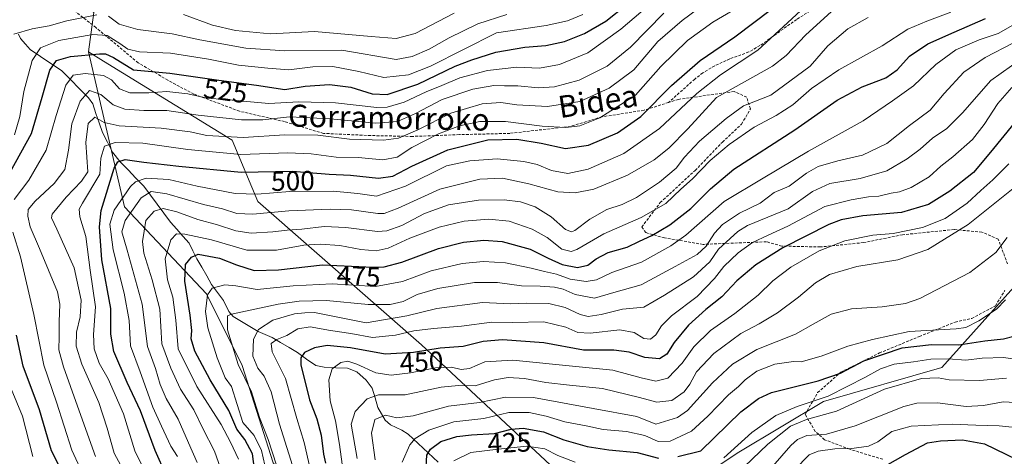
# Model space of a CAD drawing. Units: metres. Extents: x 623453 to 626883, y 4787390 to 4789766.
# Drawn here: x 625720 to 626077, y 4788549 to 4788707 of the extents above; entities that cross this region are included whole.
import ezdxf
from ezdxf.enums import TextEntityAlignment as Align

# ---------------------------------------------------------------- set-up
doc = ezdxf.new("R2010")
doc.units = ezdxf.units.M
doc.header["$MEASUREMENT"] = 0
doc.linetypes.add('TRAZOSX2', pattern=[1.5, 1, -0.5])
for name, color, linetype, lineweight in [('Arbolado forestal CxS', 92, 'Continuous', 0), ('Corriente natural lineal', 142, 'Continuous', 13), ('Curva de nivel maestra', 36, 'Continuous', 30), ('Curva de nivel normal', 36, 'Continuous', 0), ('Rótulo de curva de nivel directora', 19, 'Continuous', 0), ('Senda', 19, 'TRAZOSX2', 0), ('Texto cartográfico', 19, 'Continuous', 0)]:
    doc.layers.add(name, color=color, linetype=linetype, lineweight=lineweight)
doc.styles.add('Arial', font='txt', dxfattribs={"height": 0.2})

# ---------------------------------------------------------------- blocks, each defined once
blk = doc.blocks.new('*U184')
at = {"layer": 'Curva de nivel normal', "color": 36, "linetype": 'Continuous', "lineweight": 0}
blk.add_polyline3d([(625820.25, 4788541.2, 460), (625814.12, 4788560.4, 460), (625811.14, 4788572.16, 460), (625808.58, 4788577.9, 460), (625806.35, 4788580.82, 460), (625804.55, 4788585.12, 460), (625804.79, 4788591.36, 460), (625806.5, 4788594.78, 460), (625811.7, 4788598.24, 460), (625819.58, 4788600.53, 460), (625823.35, 4788600.85, 460), (625826.91, 4788601, 460), (625831.71, 4788600.05, 460), (625845.66, 4788597.26, 460), (625860.4, 4788599.8, 460), (625871.32, 4788602.47, 460), (625887.85, 4788604.63, 460), (625898.05, 4788604.16, 460), (625903.92, 4788604.4, 460), (625912.01, 4788604.29, 460), (625917.9, 4788602.83, 460), (625923.36, 4788600.29, 460), (625926.32, 4788599.59, 460), (625930.98, 4788600.31, 460), (625938.78, 4788602.19, 460), (625946.55, 4788602.94, 460), (625954.03, 4788607.26, 460), (625964.49, 4788614, 460), (625970.48, 4788619.37, 460), (625973.67, 4788624, 460), (625980.69, 4788630.41, 460), (625984.13, 4788632.59, 460), (625998.88, 4788638.64, 460), (626007.78, 4788644.92, 460), (626014, 4788647.86, 460), (626025.09, 4788649.61, 460), (626034.7, 4788652.41, 460), (626042.2, 4788656.76, 460), (626046.91, 4788660.34, 460), (626051.35, 4788664.3, 460), (626056.57, 4788667.88, 460), (626062.2, 4788673.52, 460), (626072.58, 4788685.3, 460), (626083.84, 4788693.22, 460)], dxfattribs=at)
blk = doc.blocks.new('*U188')
at = {"layer": 'Curva de nivel normal', "color": 36, "linetype": 'Continuous', "lineweight": 0}
blk.add_polyline3d([(626077.82, 4788605.61, 430), (626074.61, 4788602.26, 430), (626068.22, 4788597.96, 430), (626063.44, 4788595.61, 430), (626060, 4788595.02, 430), (626042.81, 4788594.12, 430), (626029.6, 4788591.18, 430), (626020.64, 4788588.75, 430), (626010.92, 4788585.12, 430), (626003.6, 4788583.1, 430), (626000.88, 4788583.26, 430), (625994.07, 4788582.28, 430), (625987.6, 4788579.73, 430), (625983.34, 4788576.55, 430), (625980.86, 4788574.08, 430), (625977.3, 4788571.06, 430), (625969.69, 4788563.38, 430), (625963.84, 4788557.88, 430), (625956.09, 4788554.3, 430), (625951.72, 4788554.18, 430), (625946.81, 4788556.32, 430), (625940.23, 4788557.75, 430), (625931.79, 4788558.56, 430), (625925.61, 4788559.87, 430), (625917.82, 4788561.27, 430), (625911.02, 4788563.33, 430), (625904.89, 4788564.68, 430), (625897.46, 4788564.66, 430), (625888.34, 4788562.53, 430), (625877.44, 4788561.29, 430), (625868.46, 4788558.31, 430), (625863.51, 4788555.19, 430), (625861.46, 4788552.88, 430), (625858.71, 4788546.62, 430)], dxfattribs=at)
blk = doc.blocks.new('*U190')
at = {"layer": 'Curva de nivel normal', "color": 36, "linetype": 'Continuous', "lineweight": 0}
blk.add_polyline3d([(625953.77, 4788709.76, 515), (625941.7, 4788697.39, 515), (625933.17, 4788690.47, 515), (625923.07, 4788685.43, 515), (625914.03, 4788683, 515), (625908.11, 4788682.63, 515), (625900.78, 4788683.36, 515), (625895.88, 4788683.36, 515), (625892.04, 4788683.46, 515), (625884.39, 4788682.06, 515), (625873.26, 4788678.31, 515), (625863.55, 4788673.29, 515), (625857, 4788670.41, 515), (625849.2, 4788669.74, 515), (625832.71, 4788671.31, 515), (625817.77, 4788672.04, 515), (625808.08, 4788671, 515), (625800.42, 4788671.01, 515), (625784.7, 4788672.68, 515), (625773.25, 4788674.36, 515), (625764.95, 4788674.4, 515), (625757.99, 4788674.87, 515), (625753.83, 4788676.42, 515), (625749.3, 4788680.22, 515), (625745.2, 4788681.63, 515), (625741.8, 4788677.74, 515), (625738.79, 4788669.55, 515), (625737.59, 4788659.91, 515), (625736.17, 4788652.95, 515), (625732.38, 4788647.81, 515), (625725.4, 4788641.48, 515), (625722.91, 4788638.44, 515), (625722.77, 4788635.98, 515), (625723.66, 4788632.1, 515), (625727.03, 4788624.25, 515), (625733.61, 4788608.56, 515), (625734.39, 4788604.03, 515), (625734.17, 4788597.58, 515), (625734.13, 4788592.3, 515), (625734.09, 4788587.43, 515), (625735.68, 4788581.31, 515), (625740.84, 4788566.99, 515), (625747.41, 4788548.66, 515)], dxfattribs=at)
blk = doc.blocks.new('*U193')
at = {"layer": 'Curva de nivel normal', "color": 36, "linetype": 'Continuous', "lineweight": 0}
blk.add_polyline3d([(625836.9, 4788545.94, 445), (625836.02, 4788553.06, 445), (625834.47, 4788561.63, 445), (625832.57, 4788568.96, 445), (625832.15, 4788576.58, 445), (625833.25, 4788580.48, 445), (625836.51, 4788582.87, 445), (625838.94, 4788583.32, 445), (625842.27, 4788582.22, 445), (625849.13, 4788579.14, 445), (625854.77, 4788578.23, 445), (625861.78, 4788579.05, 445), (625870.81, 4788580.9, 445), (625876.62, 4788581.15, 445), (625880.21, 4788580.3, 445), (625883.21, 4788580.64, 445), (625888.8, 4788583.02, 445), (625898.89, 4788583.65, 445), (625921.79, 4788581.44, 445), (625935.28, 4788580.11, 445), (625945.55, 4788577.24, 445), (625950.88, 4788576.08, 445), (625955.21, 4788577.15, 445), (625960.43, 4788582.61, 445), (625964.64, 4788588.53, 445), (625970.75, 4788594.48, 445), (625979.57, 4788600.68, 445), (625988.04, 4788607.28, 445), (625993.36, 4788612.45, 445), (625999.92, 4788617.49, 445), (626010.2, 4788623.36, 445), (626019.54, 4788627.04, 445), (626029.66, 4788629.1, 445), (626037.03, 4788629.73, 445), (626047.76, 4788631.92, 445), (626055.94, 4788635.15, 445), (626063.97, 4788640.68, 445), (626068.87, 4788645.27, 445), (626073.2, 4788649.13, 445), (626079.07, 4788654.94, 445)], dxfattribs=at)
blk = doc.blocks.new('*U201')
at = {"layer": 'Curva de nivel normal', "color": 36, "linetype": 'Continuous', "lineweight": 0}
blk.add_polyline3d([(626001.21, 4788543.91, 405), (626006.57, 4788549.28, 405), (626009.86, 4788550.68, 405), (626015.91, 4788551.53, 405), (626022.02, 4788551.64, 405), (626028.06, 4788552.5, 405), (626031.55, 4788554.06, 405), (626036.54, 4788557.76, 405), (626043.54, 4788559.68, 405), (626058.44, 4788560.48, 405), (626067.08, 4788560.09, 405), (626075.5, 4788559.79, 405), (626081.55, 4788559.17, 405)], dxfattribs=at)
blk = doc.blocks.new('*U203')
at = {"layer": 'Curva de nivel normal', "color": 36, "linetype": 'Continuous', "lineweight": 0}
blk.add_polyline3d([(625784.3, 4788546.56, 490), (625781.13, 4788553.61, 490), (625777.32, 4788562.21, 490), (625773, 4788569.82, 490), (625770.84, 4788574.82, 490), (625769.11, 4788580.61, 490), (625766.27, 4788588.64, 490), (625764.3, 4788604.06, 490), (625758.83, 4788623.63, 490), (625756.94, 4788630.27, 490), (625758.18, 4788634.43, 490), (625763.89, 4788642.66, 490), (625767.6, 4788644.96, 490), (625773.32, 4788644.04, 490), (625786.63, 4788640.28, 490), (625793.52, 4788638.61, 490), (625798.66, 4788636.92, 490), (625804.49, 4788636.68, 490), (625817.53, 4788637.9, 490), (625832.57, 4788638.58, 490), (625840.39, 4788638.28, 490), (625849.89, 4788637, 490), (625852.19, 4788637.01, 490), (625857.29, 4788638.86, 490), (625872.46, 4788645.81, 490), (625886.89, 4788649.46, 490), (625895.17, 4788649.74, 490), (625904.71, 4788647.74, 490), (625915.23, 4788644.79, 490), (625921.59, 4788644.49, 490), (625928.34, 4788645.83, 490), (625940.55, 4788650.94, 490), (625950.21, 4788656.48, 490), (625955.55, 4788660.7, 490), (625962.43, 4788667.69, 490), (625972.88, 4788679.07, 490), (625993.19, 4788690.48, 490), (625998.14, 4788694.3, 490), (626005.31, 4788701.79, 490), (626015.86, 4788711.42, 490)], dxfattribs=at)
blk = doc.blocks.new('*U205')
at = {"layer": 'Curva de nivel normal', "color": 36, "linetype": 'Continuous', "lineweight": 0}
blk.add_polyline3d([(626078.44, 4788628.24, 435), (626074.3, 4788622.85, 435), (626064.95, 4788615.53, 435), (626046.7, 4788606.05, 435), (626041.53, 4788604.32, 435), (626033.11, 4788603.04, 435), (626021.93, 4788602.34, 435), (626014.59, 4788600.36, 435), (626007.97, 4788596.76, 435), (626001.62, 4788593.17, 435), (625987.57, 4788587.52, 435), (625978.76, 4788582.28, 435), (625971.44, 4788575.43, 435), (625962.36, 4788565.37, 435), (625958.73, 4788562.9, 435), (625950.89, 4788560.5, 435), (625943.92, 4788563.25, 435), (625928.08, 4788566.19, 435), (625906.44, 4788570.08, 435), (625896.3, 4788570.23, 435), (625886.79, 4788568.32, 435), (625875.51, 4788567.03, 435), (625862.77, 4788563.44, 435), (625856.8, 4788562.76, 435), (625852.69, 4788563.72, 435), (625848.86, 4788562.14, 435), (625847.54, 4788557.16, 435), (625848.88, 4788547.53, 435)], dxfattribs=at)
blk = doc.blocks.new('*U214')
at = {"layer": 'Curva de nivel normal', "color": 36, "linetype": 'Continuous', "lineweight": 0}
for points in [[(625877.54, 4788547.1, 420), (625883.64, 4788550.1, 420), (625893.6, 4788551.33, 420), (625903.98, 4788552.5, 420), (625910.55, 4788551.54, 420), (625915.23, 4788549.07, 420), (625921.57, 4788546.6, 420)], [(625975.58, 4788548.19, 420), (625985.77, 4788557.42, 420), (625994.47, 4788563.56, 420), (626002.21, 4788566.85, 420), (626013.48, 4788570.56, 420), (626020.63, 4788574.3, 420), (626026.81, 4788577.44, 420), (626032.51, 4788580.56, 420), (626037.43, 4788582.22, 420), (626044.46, 4788583.11, 420), (626050.69, 4788584.03, 420), (626056.98, 4788584.11, 420), (626063.49, 4788583.74, 420), (626069.39, 4788584.45, 420), (626077.21, 4788584.62, 420), (626085.87, 4788583.32, 420)]]:
    blk.add_polyline3d(points, dxfattribs=at)
blk = doc.blocks.new('*U221')
at = {"layer": 'Curva de nivel normal', "color": 36, "linetype": 'Continuous', "lineweight": 0}
blk.add_polyline3d([(625809.46, 4788542.85, 470), (625807.69, 4788550.82, 470), (625805.01, 4788556.29, 470), (625800.89, 4788561.04, 470), (625796.78, 4788574.1, 470), (625794.49, 4788577.28, 470), (625791.53, 4788584.51, 470), (625788.13, 4788595.39, 470), (625787.3, 4788601.35, 470), (625788.08, 4788607.39, 470), (625789.76, 4788609.83, 470), (625794.33, 4788611.08, 470), (625798.31, 4788610.72, 470), (625806.07, 4788609.32, 470), (625819.12, 4788610.72, 470), (625833.31, 4788611.44, 470), (625849.05, 4788610.44, 470), (625858.87, 4788612.31, 470), (625869.24, 4788616.1, 470), (625880.53, 4788618.78, 470), (625888.29, 4788619.55, 470), (625896.3, 4788618.98, 470), (625905.56, 4788617.16, 470), (625910.37, 4788615.85, 470), (625914.82, 4788614.94, 470), (625919.75, 4788613.14, 470), (625925.61, 4788612.2, 470), (625929.32, 4788612.88, 470), (625934.91, 4788615.5, 470), (625945.7, 4788619.33, 470), (625956.35, 4788625.2, 470), (625961.75, 4788629.06, 470), (625975.65, 4788641.28, 470), (625989.85, 4788649.83, 470), (626006.35, 4788659.64, 470), (626026.2, 4788670.6, 470), (626036.77, 4788677.85, 470), (626044.47, 4788683.35, 470), (626052.52, 4788691.1, 470), (626059.86, 4788696.38, 470), (626068.28, 4788700.04, 470), (626075.18, 4788702.35, 470), (626083.12, 4788706.82, 470)], dxfattribs=at)
blk = doc.blocks.new('*U225')
at = {"layer": 'Curva de nivel normal', "color": 36, "linetype": 'Continuous', "lineweight": 0}
for points in [[(625743.23, 4788541.3, 520), (625738.74, 4788550.94, 520), (625733.13, 4788568.46, 520), (625728.54, 4788581.92, 520), (625724.98, 4788600.24, 520), (625720.16, 4788621.25, 520), (625717.34, 4788630.15, 520)], [(625717.76, 4788642.03, 520), (625723.11, 4788649.08, 520), (625729.44, 4788660.01, 520), (625733.09, 4788672.51, 520), (625736.55, 4788683.59, 520), (625739.22, 4788687.17, 520), (625743.64, 4788687.81, 520), (625750.24, 4788687.03, 520), (625753.18, 4788685.45, 520), (625756.02, 4788682.23, 520), (625759.79, 4788680.84, 520), (625766.7, 4788680.83, 520), (625773.26, 4788681.25, 520), (625780.89, 4788680.38, 520), (625787.94, 4788678.88, 520), (625794.38, 4788678.31, 520), (625810.33, 4788676.92, 520), (625821.2, 4788677.47, 520), (625834.54, 4788677.13, 520), (625849.5, 4788675.42, 520), (625853.32, 4788675.61, 520), (625859.46, 4788677.38, 520), (625867.47, 4788681.2, 520), (625873.09, 4788683.49, 520), (625879.67, 4788686.21, 520), (625889.69, 4788688.91, 520), (625900.33, 4788690.1, 520), (625908.55, 4788689.8, 520), (625915.88, 4788691.05, 520), (625926.21, 4788695.26, 520), (625938.21, 4788703.89, 520), (625962.42, 4788724.65, 520)]]:
    blk.add_polyline3d(points, dxfattribs=at)
blk = doc.blocks.new('*U227')
at = {"layer": 'Curva de nivel normal', "color": 36, "linetype": 'Continuous', "lineweight": 0}
for points in [[(625896.7, 4788709.28, 535), (625886.25, 4788705.85, 535), (625875.81, 4788700.8, 535), (625868.56, 4788696.67, 535), (625862.31, 4788693.96, 535), (625856.52, 4788692.95, 535), (625836.88, 4788696.23, 535), (625816.1, 4788695.99, 535), (625801.92, 4788697.01, 535), (625785.21, 4788700.06, 535), (625775.15, 4788702.27, 535), (625762.68, 4788703.81, 535), (625755.92, 4788705.73, 535), (625752.04, 4788708.63, 535)], [(625747.84, 4788709.1, 535), (625736.95, 4788706.93, 535), (625730.58, 4788705.06, 535), (625724.38, 4788704.08, 535), (625717.7, 4788702.15, 535)]]:
    blk.add_polyline3d(points, dxfattribs=at)
blk = doc.blocks.new('*U231')
at = {"layer": 'Curva de nivel normal', "color": 36, "linetype": 'Continuous', "lineweight": 0}
blk.add_polyline3d([(625980.21, 4788542.33, 415), (625991.58, 4788553.16, 415), (625999.74, 4788559.76, 415), (626005.54, 4788562.11, 415), (626016.48, 4788565.21, 415), (626033.87, 4788573.2, 415), (626047.34, 4788577.07, 415), (626053.43, 4788577.22, 415), (626057.34, 4788576.52, 415), (626068.37, 4788576.27, 415), (626078.25, 4788577.1, 415)], dxfattribs=at)
blk = doc.blocks.new('*U232')
at = {"layer": 'Curva de nivel normal', "color": 36, "linetype": 'Continuous', "lineweight": 0}
blk.add_polyline3d([(625813.11, 4788545.57, 465), (625810.1, 4788554.91, 465), (625806.87, 4788562.85, 465), (625804, 4788572.19, 465), (625799.11, 4788582.07, 465), (625795.28, 4788594.66, 465), (625795.32, 4788599.74, 465), (625796.78, 4788600.37, 465), (625813.74, 4788604.02, 465), (625821.3, 4788605.11, 465), (625831.26, 4788605.36, 465), (625846.43, 4788603.92, 465), (625854.38, 4788603.88, 465), (625859.09, 4788604.99, 465), (625864.22, 4788607.5, 465), (625871.74, 4788609.67, 465), (625885, 4788611.93, 465), (625893.35, 4788611.95, 465), (625902.05, 4788610.7, 465), (625908.81, 4788610.61, 465), (625914.06, 4788610.26, 465), (625917.18, 4788609.46, 465), (625921.55, 4788607.5, 465), (625928.55, 4788606.2, 465), (625935.55, 4788608.32, 465), (625945.55, 4788611.07, 465), (625957.88, 4788617.66, 465), (625965.88, 4788622.11, 465), (625969.14, 4788625.05, 465), (625972.15, 4788629.79, 465), (625975.13, 4788632.97, 465), (625981.22, 4788637.1, 465), (625988.73, 4788640.77, 465), (625993.84, 4788644.57, 465), (625999.26, 4788646.87, 465), (626005.54, 4788651.62, 465), (626009.76, 4788654.08, 465), (626016.96, 4788656.14, 465), (626025.91, 4788658.1, 465), (626034.72, 4788662.41, 465), (626042.95, 4788668.86, 465), (626050.54, 4788674.52, 465), (626055.62, 4788680.6, 465), (626062.77, 4788688.3, 465), (626070.46, 4788693.59, 465), (626080.77, 4788698.94, 465)], dxfattribs=at)
blk = doc.blocks.new('*U233')
at = {"layer": 'Curva de nivel normal', "color": 36, "linetype": 'Continuous', "lineweight": 0}
blk.add_polyline3d([(625779.26, 4788709.18, 540), (625789.89, 4788705.32, 540), (625798.25, 4788703.45, 540), (625810.91, 4788702.19, 540), (625826.88, 4788703.07, 540), (625847.5, 4788701.21, 540), (625856.56, 4788700.49, 540), (625863.41, 4788702.38, 540), (625877.56, 4788709.67, 540)], dxfattribs=at)
blk = doc.blocks.new('*U240')
at = {"layer": 'Curva de nivel normal', "color": 36, "linetype": 'Continuous', "lineweight": 0}
blk.add_polyline3d([(625989.22, 4788540.5, 410), (625999.88, 4788552.69, 410), (626002.26, 4788554.93, 410), (626005.72, 4788556.31, 410), (626012.9, 4788556.75, 410), (626023.25, 4788559.85, 410), (626040.88, 4788566.86, 410), (626045.63, 4788568.04, 410), (626053.2, 4788568.24, 410), (626063.6, 4788566.9, 410), (626069.85, 4788567.22, 410), (626076.97, 4788568.59, 410), (626085.75, 4788568.12, 410)], dxfattribs=at)
blk = doc.blocks.new('*U245')
at = {"layer": 'Curva de nivel normal', "color": 36, "linetype": 'Continuous', "lineweight": 0}
for points in [[(625724.6, 4788548.69, 530), (625720.81, 4788563.33, 530), (625714.06, 4788579.71, 530)], [(625717.98, 4788665.52, 530), (625719.89, 4788672.15, 530), (625721.29, 4788681.28, 530), (625724.3, 4788692.58, 530), (625727.37, 4788697.12, 530), (625734.06, 4788699.74, 530), (625746.43, 4788701.93, 530), (625751.55, 4788701.62, 530), (625756.19, 4788698.76, 530), (625759.04, 4788696.6, 530), (625763.37, 4788695.62, 530), (625774.54, 4788695.14, 530), (625788.39, 4788692.99, 530), (625799.3, 4788690.82, 530), (625809.9, 4788689.74, 530), (625817.63, 4788689.14, 530), (625826.24, 4788690.26, 530), (625833.61, 4788690.3, 530), (625842.96, 4788688.58, 530), (625852.08, 4788686.35, 530), (625861.05, 4788687.32, 530), (625868.97, 4788690.46, 530), (625893, 4788702.6, 530), (625911, 4788705.18, 530), (625918.8, 4788706.98, 530), (625924.33, 4788709.28, 530)]]:
    blk.add_polyline3d(points, dxfattribs=at)
blk = doc.blocks.new('*U246')
at = {"layer": 'Curva de nivel normal', "color": 36, "linetype": 'Continuous', "lineweight": 0}
blk.add_polyline3d([(625767.52, 4788538.82, 505), (625761.66, 4788550.72, 505), (625757.56, 4788564.19, 505), (625751.93, 4788576.86, 505), (625748.72, 4788582.65, 505), (625746.87, 4788587.8, 505), (625746.67, 4788593.05, 505), (625747.32, 4788603.05, 505), (625745.38, 4788616.35, 505), (625743.79, 4788628.64, 505), (625741.72, 4788635.69, 505), (625741.38, 4788638.48, 505), (625742.62, 4788640.75, 505), (625748.89, 4788651.3, 505), (625749.35, 4788657.08, 505), (625750.65, 4788661.41, 505), (625754.46, 4788662.72, 505), (625764.52, 4788662.45, 505), (625780.91, 4788660.17, 505), (625800.14, 4788658.4, 505), (625817.25, 4788658.94, 505), (625825.74, 4788658.68, 505), (625834.72, 4788657.4, 505), (625842.75, 4788657.28, 505), (625851.74, 4788656.48, 505), (625856.88, 4788657.41, 505), (625862.21, 4788660.93, 505), (625871.95, 4788665.94, 505), (625879.51, 4788668.82, 505), (625886.95, 4788670.39, 505), (625896.21, 4788670.33, 505), (625909.55, 4788668.62, 505), (625918.21, 4788668.14, 505), (625923.22, 4788668.84, 505), (625930.58, 4788671.74, 505), (625943.43, 4788679.98, 505), (625952.71, 4788690.34, 505), (625962.42, 4788699.76, 505), (625971.54, 4788706.47, 505), (625983.5, 4788713.48, 505)], dxfattribs=at)
blk = doc.blocks.new('*U247')
at = {"layer": 'Curva de nivel normal', "color": 36, "linetype": 'Continuous', "lineweight": 0}
blk.add_polyline3d([(625793.38, 4788542.71, 485), (625790.52, 4788550.63, 485), (625786.32, 4788558.92, 485), (625783.07, 4788565.67, 485), (625778.23, 4788573.16, 485), (625774.74, 4788580.73, 485), (625771.42, 4788589.61, 485), (625770.7, 4788602.2, 485), (625767.88, 4788612.83, 485), (625764.96, 4788622.51, 485), (625764.43, 4788626.74, 485), (625765.01, 4788630.48, 485), (625765.58, 4788634.46, 485), (625768.66, 4788637.86, 485), (625771.9, 4788638.81, 485), (625776.94, 4788637.54, 485), (625784.51, 4788634.77, 485), (625791.65, 4788632.89, 485), (625798.33, 4788630.71, 485), (625803.85, 4788629.82, 485), (625811.72, 4788630.27, 485), (625816.92, 4788630.94, 485), (625822.24, 4788631.28, 485), (625830.35, 4788632.25, 485), (625838.23, 4788631.87, 485), (625849.82, 4788630.45, 485), (625853.11, 4788630.7, 485), (625858.63, 4788632.55, 485), (625866.82, 4788636.93, 485), (625875.55, 4788640.16, 485), (625886.48, 4788641.84, 485), (625895.77, 4788641.98, 485), (625901.71, 4788641.17, 485), (625907.02, 4788639.34, 485), (625912.84, 4788635.72, 485), (625918.04, 4788631.12, 485), (625920.29, 4788630.24, 485), (625921.5, 4788630.75, 485), (625926.94, 4788634.95, 485), (625933.1, 4788638.46, 485), (625938.6, 4788640.28, 485), (625943.88, 4788642.78, 485), (625952.21, 4788648.34, 485), (625958.21, 4788653.48, 485), (625961.33, 4788657.42, 485), (625966.78, 4788663.24, 485), (625976.36, 4788671.48, 485), (625982.66, 4788676.07, 485), (625987, 4788677.77, 485), (625992.6, 4788679.98, 485), (626006.87, 4788690.45, 485), (626013.38, 4788697.83, 485), (626020.63, 4788704.05, 485), (626028.03, 4788708.15, 485)], dxfattribs=at)
blk = doc.blocks.new('*U248')
at = {"layer": 'Curva de nivel normal', "color": 36, "linetype": 'Continuous', "lineweight": 0}
blk.add_polyline3d([(625825.35, 4788544.26, 455), (625823.14, 4788553.76, 455), (625820.5, 4788562.51, 455), (625816.36, 4788576.98, 455), (625811.56, 4788586.72, 455), (625811.14, 4788589.78, 455), (625813.21, 4788591.2, 455), (625816.88, 4788592.64, 455), (625820.83, 4788595.02, 455), (625825.35, 4788595.75, 455), (625832.68, 4788594.5, 455), (625840.09, 4788593.33, 455), (625847.94, 4788591.9, 455), (625856.35, 4788592.73, 455), (625863.02, 4788594.32, 455), (625870.11, 4788595.21, 455), (625880.26, 4788596.09, 455), (625891.31, 4788597.5, 455), (625898.88, 4788597.33, 455), (625910.21, 4788597.65, 455), (625918.21, 4788595.62, 455), (625922.55, 4788593.69, 455), (625927.02, 4788593.5, 455), (625937.77, 4788594.73, 455), (625943.02, 4788593.74, 455), (625946.55, 4788591.52, 455), (625948.88, 4788591.29, 455), (625950.88, 4788592.91, 455), (625952.86, 4788596.21, 455), (625956.54, 4788599.82, 455), (625965.88, 4788606.8, 455), (625972.21, 4788613.34, 455), (625975.55, 4788617.65, 455), (625980.71, 4788622.63, 455), (625986, 4788626.38, 455), (625991.63, 4788629.13, 455), (625998.8, 4788632.3, 455), (626012.2, 4788639.53, 455), (626021.85, 4788641.93, 455), (626028.16, 4788642.99, 455), (626031.82, 4788643.27, 455), (626036.3, 4788644.38, 455), (626039.32, 4788644.85, 455), (626043.56, 4788646.39, 455), (626050.13, 4788650.28, 455), (626054.4, 4788654.12, 455), (626058.74, 4788657.49, 455), (626065.84, 4788663.87, 455), (626070.16, 4788669.31, 455), (626075.02, 4788676.96, 455), (626080.2, 4788682.76, 455)], dxfattribs=at)
blk = doc.blocks.new('*U256')
at = {"layer": 'Curva de nivel normal', "color": 36, "linetype": 'Continuous', "lineweight": 0}
blk.add_polyline3d([(625759.69, 4788539.6, 510), (625754.1, 4788549.94, 510), (625751.54, 4788559, 510), (625748.52, 4788568.31, 510), (625742.33, 4788582.27, 510), (625740.28, 4788588.72, 510), (625740.43, 4788593.82, 510), (625741.78, 4788599.37, 510), (625742.19, 4788605.45, 510), (625739.6, 4788617.19, 510), (625733.34, 4788631.26, 510), (625731.43, 4788635.41, 510), (625731.64, 4788636.74, 510), (625736.64, 4788642.91, 510), (625742.29, 4788648.69, 510), (625744.54, 4788652.13, 510), (625743.89, 4788662.75, 510), (625744.64, 4788669.7, 510), (625747.16, 4788671.95, 510), (625750.56, 4788670.04, 510), (625755.89, 4788668.84, 510), (625771.22, 4788667.93, 510), (625781.69, 4788666.58, 510), (625787.77, 4788665.3, 510), (625801.02, 4788664.54, 510), (625816.09, 4788665.5, 510), (625828.05, 4788665.39, 510), (625839.6, 4788663.94, 510), (625851.93, 4788663.63, 510), (625857.45, 4788664.32, 510), (625864.39, 4788667.34, 510), (625876.39, 4788673.41, 510), (625887.83, 4788676.83, 510), (625894.54, 4788677.25, 510), (625900.32, 4788676.41, 510), (625911.55, 4788675.82, 510), (625923.28, 4788677.65, 510), (625933.9, 4788682.49, 510), (625942.92, 4788689.17, 510), (625951.63, 4788699.4, 510), (625960.44, 4788707, 510), (625972.07, 4788715.77, 510)], dxfattribs=at)
blk = doc.blocks.new('*U261')
at = {"layer": 'Curva de nivel normal', "color": 36, "linetype": 'Continuous', "lineweight": 0}
blk.add_polyline3d([(625777.19, 4788548.66, 495), (625774.69, 4788552.5, 495), (625771.32, 4788559.66, 495), (625768.18, 4788566.57, 495), (625763.54, 4788579.46, 495), (625760.02, 4788588.89, 495), (625759.64, 4788598.08, 495), (625757.81, 4788608.07, 495), (625753.75, 4788623.8, 495), (625752.59, 4788633.08, 495), (625754.1, 4788638.2, 495), (625760.01, 4788646.78, 495), (625761.87, 4788648.5, 495), (625765.71, 4788649.76, 495), (625774.04, 4788649.32, 495), (625784.3, 4788646.87, 495), (625798.04, 4788644.25, 495), (625806.09, 4788643.98, 495), (625817.98, 4788644.96, 495), (625833.62, 4788645.01, 495), (625842.68, 4788644.28, 495), (625849.46, 4788643.28, 495), (625859.95, 4788646.88, 495), (625874.88, 4788654.3, 495), (625883.34, 4788656.07, 495), (625893.2, 4788656.8, 495), (625902.92, 4788655.86, 495), (625907.77, 4788654.7, 495), (625912.97, 4788652.61, 495), (625918.88, 4788651.43, 495), (625926.34, 4788653.03, 495), (625939.18, 4788658.76, 495), (625952.21, 4788667.81, 495), (625965.71, 4788680.52, 495), (625974.31, 4788687.28, 495), (625987.88, 4788696.33, 495), (626005.03, 4788712.04, 495)], dxfattribs=at)
blk = doc.blocks.new('*U262')
at = {"layer": 'Curva de nivel normal', "color": 36, "linetype": 'Continuous', "lineweight": 0}
blk.add_polyline3d([(625799.31, 4788547.73, 480), (625796.41, 4788553.95, 480), (625793.05, 4788560.35, 480), (625784.16, 4788574.12, 480), (625777.4, 4788587.82, 480), (625776.53, 4788598.25, 480), (625775.41, 4788606.57, 480), (625773.51, 4788612.92, 480), (625772.66, 4788620.48, 480), (625774.7, 4788627.36, 480), (625776.78, 4788629.54, 480), (625779.79, 4788629.51, 480), (625789.47, 4788627.42, 480), (625802.32, 4788623.65, 480), (625813.12, 4788623.64, 480), (625822.99, 4788625.4, 480), (625828.92, 4788625.86, 480), (625836.04, 4788625.31, 480), (625843.67, 4788623.93, 480), (625849.24, 4788623.4, 480), (625853.67, 4788624.42, 480), (625861.55, 4788628, 480), (625872.21, 4788631.96, 480), (625881.21, 4788634.12, 480), (625890.23, 4788634.95, 480), (625897.62, 4788634.12, 480), (625905.94, 4788631.32, 480), (625911.39, 4788628.23, 480), (625916.67, 4788624.04, 480), (625920.11, 4788623.17, 480), (625922.21, 4788623.84, 480), (625931.96, 4788629.6, 480), (625945.55, 4788635.56, 480), (625954.46, 4788640.61, 480), (625959.94, 4788645.79, 480), (625964.16, 4788649.52, 480), (625970.64, 4788656.16, 480), (625977.55, 4788662, 480), (625986.56, 4788668.28, 480), (625994.52, 4788672.52, 480), (626000.57, 4788676.45, 480), (626007.42, 4788682.38, 480), (626017.35, 4788689.15, 480), (626033.11, 4788697.81, 480), (626042.41, 4788703.92, 480), (626049.24, 4788706.85, 480), (626057.98, 4788710.14, 480)], dxfattribs=at)
blk = doc.blocks.new('*U265')
at = {"layer": 'Curva de nivel normal', "color": 36, "linetype": 'Continuous', "lineweight": 0}
blk.add_polyline3d([(625842.43, 4788547.99, 440), (625840.21, 4788560.49, 440), (625841.62, 4788564.99, 440), (625846.08, 4788569.64, 440), (625850.18, 4788571.04, 440), (625859.88, 4788571.15, 440), (625872.89, 4788573.82, 440), (625879.22, 4788574.47, 440), (625885.21, 4788574.42, 440), (625892.21, 4788576.52, 440), (625897.21, 4788577.42, 440), (625903.21, 4788577, 440), (625910.88, 4788575.57, 440), (625919.55, 4788574.57, 440), (625931.55, 4788573.37, 440), (625944.88, 4788570.11, 440), (625951.21, 4788568.38, 440), (625956.7, 4788569.07, 440), (625961.21, 4788572.15, 440), (625963.23, 4788574.93, 440), (625965.6, 4788579.45, 440), (625971.88, 4788586.07, 440), (625981.75, 4788593.34, 440), (625988.35, 4788596.83, 440), (625995.08, 4788600.88, 440), (626002.62, 4788606.52, 440), (626008.84, 4788611.83, 440), (626013.91, 4788614.78, 440), (626023.81, 4788617.75, 440), (626038.78, 4788620.17, 440), (626049.65, 4788623.87, 440), (626064.33, 4788633, 440), (626084.84, 4788649.43, 440)], dxfattribs=at)
blk = doc.blocks.new('*U268')
at = {"layer": 'Curva de nivel maestra', "color": 36, "linetype": 'Continuous', "lineweight": 30}
blk.add_polyline3d([(625772.97, 4788541.89, 500), (625769, 4788550.84, 500), (625763.67, 4788565.24, 500), (625758.82, 4788575.58, 500), (625753.97, 4788586.82, 500), (625752.95, 4788593.15, 500), (625752.93, 4788602.5, 500), (625749.69, 4788620.1, 500), (625748.86, 4788632.11, 500), (625749.44, 4788638.04, 500), (625754.14, 4788653.42, 500), (625755.47, 4788655.68, 500), (625758.12, 4788656.56, 500), (625764.95, 4788655.66, 500), (625777.66, 4788654.13, 500), (625800.27, 4788651.91, 500), (625818.88, 4788652.32, 500), (625832.26, 4788651.25, 500), (625840.02, 4788650.93, 500), (625850.11, 4788649.77, 500), (625855.36, 4788650.46, 500), (625862.23, 4788654.16, 500), (625875.28, 4788660.06, 500), (625889.84, 4788663.77, 500), (625900.39, 4788663.99, 500), (625909.19, 4788662.46, 500), (625918, 4788660.6, 500), (625926.39, 4788661.81, 500), (625936.95, 4788666.25, 500), (625945.38, 4788672.15, 500), (625956.51, 4788683.48, 500), (625966.92, 4788692.48, 500), (625979.54, 4788701.15, 500), (625992.84, 4788711.15, 500)], dxfattribs=at)
blk = doc.blocks.new('*U272')
at = {"layer": 'Curva de nivel maestra', "color": 36, "linetype": 'Continuous', "lineweight": 30}
blk.add_polyline3d([(626084.7, 4788674.33, 450), (626072.38, 4788659.28, 450), (626066.18, 4788651.81, 450), (626057.65, 4788645.06, 450), (626049.95, 4788640.2, 450), (626040.04, 4788637.29, 450), (626026.06, 4788636.12, 450), (626018.19, 4788634.64, 450), (626013.71, 4788632.95, 450), (625997.03, 4788624.45, 450), (625987.18, 4788618.31, 450), (625980.31, 4788612.44, 450), (625974.79, 4788606.65, 450), (625969.06, 4788602.1, 450), (625962.68, 4788596.34, 450), (625957.48, 4788590.08, 450), (625954.88, 4788585.85, 450), (625952.2, 4788584.23, 450), (625946.81, 4788584.7, 450), (625941.2, 4788586.55, 450), (625935.55, 4788587.35, 450), (625924.55, 4788587.34, 450), (625910.23, 4788589.96, 450), (625895.22, 4788591.1, 450), (625888.21, 4788590.46, 450), (625880.88, 4788588.59, 450), (625872.51, 4788588.04, 450), (625862.8, 4788586.41, 450), (625852.56, 4788585.88, 450), (625839.98, 4788588.2, 450), (625831.55, 4788589.03, 450), (625826.88, 4788588.13, 450), (625823.21, 4788586.43, 450), (625821.88, 4788584.49, 450), (625821.98, 4788582.05, 450), (625825.08, 4788569.24, 450), (625827.69, 4788562.34, 450), (625829.26, 4788556.49, 450), (625830.2, 4788549.6, 450), (625830.88, 4788546.24, 450)], dxfattribs=at)
blk = doc.blocks.new('*U280')
at = {"layer": 'Curva de nivel maestra', "color": 36, "linetype": 'Continuous', "lineweight": 30}
for points in [[(625867.37, 4788542.91, 425), (625867.69, 4788549.18, 425), (625869, 4788551.42, 425), (625872.83, 4788554.11, 425), (625878.55, 4788555.98, 425), (625883.88, 4788556.62, 425), (625892.21, 4788557, 425), (625898.34, 4788558.62, 425), (625902.65, 4788559.01, 425), (625910.07, 4788557.68, 425), (625917.43, 4788554.7, 425), (625925.96, 4788552.33, 425), (625933.82, 4788551.14, 425), (625944.06, 4788550.16, 425), (625951.84, 4788548.14, 425)], [(625958.8, 4788548.66, 425), (625967.17, 4788550.78, 425), (625981.78, 4788564.87, 425), (625988.18, 4788569.79, 425), (625992.86, 4788572, 425), (626009.87, 4788576.2, 425), (626017.97, 4788578.96, 425), (626026.42, 4788583.47, 425), (626040.28, 4788588.22, 425), (626050.97, 4788589.41, 425), (626060.87, 4788589.29, 425), (626070.35, 4788590.7, 425), (626077.13, 4788591.45, 425), (626080.92, 4788592.43, 425)]]:
    blk.add_polyline3d(points, dxfattribs=at)
blk = doc.blocks.new('*U285')
at = {"layer": 'Curva de nivel maestra', "color": 36, "linetype": 'Continuous', "lineweight": 30}
for points in [[(625737.18, 4788539.4, 525), (625731.38, 4788550.7, 525), (625727.04, 4788565.69, 525), (625721.04, 4788581.55, 525), (625718.64, 4788592.77, 525)], [(625716.37, 4788651.98, 525), (625724.14, 4788665.99, 525), (625728, 4788679.19, 525), (625730.77, 4788689.02, 525), (625733.16, 4788692.54, 525), (625738.26, 4788694.01, 525), (625748.83, 4788694.95, 525), (625751.01, 4788694.9, 525), (625753.84, 4788693.57, 525), (625761.18, 4788689.11, 525), (625774.34, 4788687.92, 525), (625792.16, 4788685.41, 525), (625805.81, 4788683.52, 525), (625816.09, 4788681.97, 525), (625823.55, 4788683.18, 525), (625832.34, 4788683.84, 525), (625840.05, 4788682.82, 525), (625847.84, 4788680.37, 525), (625853.32, 4788680.15, 525), (625864.38, 4788683.98, 525), (625877.96, 4788690.53, 525), (625884.03, 4788692.83, 525), (625892.7, 4788695.6, 525), (625903.28, 4788697.43, 525), (625910.88, 4788698.02, 525), (625917.73, 4788699.47, 525), (625924.98, 4788702.31, 525), (625932.76, 4788706.84, 525), (625940.29, 4788712.9, 525)]]:
    blk.add_polyline3d(points, dxfattribs=at)
blk = doc.blocks.new('*U287')
at = {"layer": 'Curva de nivel maestra', "color": 36, "linetype": 'Continuous', "lineweight": 30}
blk.add_polyline3d([(626034.24, 4788545.25, 400), (626041.48, 4788549.4, 400), (626049.54, 4788553.62, 400), (626054.2, 4788554.34, 400), (626062.2, 4788554.74, 400), (626070.2, 4788553.28, 400), (626082.01, 4788547.64, 400)], dxfattribs=at)
blk = doc.blocks.new('*U288')
at = {"layer": 'Curva de nivel maestra', "color": 36, "linetype": 'Continuous', "lineweight": 30}
blk.add_polyline3d([(625805.35, 4788542.26, 475), (625804.39, 4788549.66, 475), (625801.6, 4788554.86, 475), (625798.7, 4788558.63, 475), (625795.82, 4788565.45, 475), (625789.04, 4788576.5, 475), (625783.42, 4788586.97, 475), (625782.04, 4788591.43, 475), (625782.33, 4788594.52, 475), (625781.75, 4788600.03, 475), (625779.75, 4788612.37, 475), (625780.07, 4788618.49, 475), (625782.22, 4788621.09, 475), (625784.62, 4788622.21, 475), (625792.37, 4788620.78, 475), (625798.58, 4788618.3, 475), (625805.04, 4788616.22, 475), (625813.84, 4788616.48, 475), (625829.78, 4788618.35, 475), (625848.21, 4788617.47, 475), (625852.16, 4788617.57, 475), (625858.66, 4788619.3, 475), (625871.98, 4788624.28, 475), (625880.99, 4788626.54, 475), (625888.35, 4788627.3, 475), (625895.03, 4788626.79, 475), (625905.23, 4788624, 475), (625911.76, 4788620.7, 475), (625916.89, 4788618.41, 475), (625922.4, 4788617.35, 475), (625926.14, 4788618.15, 475), (625929.16, 4788620.46, 475), (625933.61, 4788622.84, 475), (625940.42, 4788624.68, 475), (625944.94, 4788626.94, 475), (625949.4, 4788628.95, 475), (625956, 4788632.82, 475), (625963.61, 4788638.81, 475), (625970.74, 4788645.86, 475), (625979.16, 4788653.01, 475), (626001.39, 4788667.33, 475), (626016.69, 4788678.12, 475), (626025.85, 4788682.99, 475), (626034.38, 4788686.24, 475), (626038.55, 4788689.15, 475), (626043.05, 4788694.14, 475), (626049.62, 4788698.56, 475), (626059.24, 4788702.79, 475), (626070.63, 4788707.74, 475)], dxfattribs=at)

msp = doc.modelspace()

# ---------------------------------------------------------------- linework, layer by layer
at = {"layer": 'Arbolado forestal CxS', "color": 92, "linetype": 'Continuous', "lineweight": 0}
for points in [[(625744.77, 4788695.64, 522.69), (625746.72, 4788709.96, 532.4), (625724.4, 4788732.27, 550.81), (625729.98, 4788760.17, 566.37), (625724.4, 4788773.18, 572.8), (625696.51, 4788773.18, 568.76), (625689.38, 4788766.84, 569.45), (625685.3, 4788763.22, 570.25), (625679.77, 4788758.31, 571.64), (625657.46, 4788763.89, 587.05), (625644.44, 4788801.08, 605.01), (625633.28, 4788804.8, 610.98), (625627.12, 4788802, 613.67), (625612.83, 4788795.5, 621.21), (625612.83, 4788778.76, 618.21), (625631.42, 4788747.15, 599.41), (625605.39, 4788747.15, 613.13), (625583.08, 4788773.18, 631.11), (625582.1, 4788773.02, 631.59), (625580.57, 4788772.77, 632.42), (625571.92, 4788771.33, 639.08), (625572.01, 4788768.29, 639.18)], [(625744.77, 4788695.64, 522.69), (625746.72, 4788709.96, 532.4), (625724.4, 4788732.27, 550.81), (625729.98, 4788760.17, 566.37), (625724.4, 4788773.18, 572.8), (625696.51, 4788773.18, 568.76), (625689.38, 4788766.84, 569.45), (625685.3, 4788763.22, 570.25), (625679.77, 4788758.31, 571.64), (625657.46, 4788763.89, 587.05), (625644.44, 4788801.08, 605.01), (625633.28, 4788804.8, 610.98), (625627.12, 4788802, 613.67), (625612.83, 4788795.5, 621.21), (625612.83, 4788778.76, 618.21), (625631.42, 4788747.15, 599.41), (625605.39, 4788747.15, 613.13), (625583.08, 4788773.18, 631.11), (625582.1, 4788773.02, 631.59), (625580.57, 4788772.77, 632.42), (625571.92, 4788771.33, 639.08), (625572.01, 4788768.29, 639.18)], [(626080.9, 4788610.25, 428.17), (626054.76, 4788581.03, 415.1), (626011.7, 4788568.73, 415.57), (625980.95, 4788550.28, 415.45), (625953.27, 4788531.82, 406.55), (625940.09, 4788507.11, 393.29), (625940.09, 4788507.11, 393.29), (625921.55, 4788537.15, 408.7), (625865.76, 4788589.22, 448.15), (625806.26, 4788641.29, 489.98), (625796.96, 4788663.6, 506.08), (625750.25, 4788692.27, 521.51), (625744.77, 4788695.64, 522.69), (625746.72, 4788709.96, 532.4), (625724.4, 4788732.27, 550.81), (625729.98, 4788760.17, 566.37), (625724.4, 4788773.18, 572.8), (625696.51, 4788773.18, 568.76)], [(625746.72, 4788709.96, 532.4), (625744.77, 4788695.64, 522.69), (625757.91, 4788639.43, 488.64), (625787.66, 4788607.81, 468.39), (625800.68, 4788581.78, 463.79), (625811.83, 4788546.45, 464.65), (625836.01, 4788514.83, 456.63), (625860.18, 4788494.38, 444.02), (625899.23, 4788438.59, 438.34), (625919.69, 4788410.7, 421.25), (625921.55, 4788375.36, 424.36), (625951.3, 4788341.89, 423.73), (625992.22, 4788310.28, 409.46), (626033.13, 4788302.84, 385.09), (626066.6, 4788321.44, 384.43), (626075.9, 4788353.05, 388.04), (626068.46, 4788401.4, 382.78), (626070.64, 4788413.4, 386.47), (626071.79, 4788419.75, 387.9), (626072.18, 4788421.85, 388.33), (626088.91, 4788421.85, 398)], [(625811.83, 4788546.45, 464.65), (625800.68, 4788581.78, 463.79), (625787.66, 4788607.81, 468.39), (625757.91, 4788639.43, 488.64), (625744.77, 4788695.64, 522.69), (625750.25, 4788692.27, 521.51), (625796.96, 4788663.6, 506.08), (625806.26, 4788641.29, 489.98), (625865.76, 4788589.22, 448.15), (625921.55, 4788537.15, 408.7)], [(625744.77, 4788695.64, 522.69), (625757.91, 4788639.43, 488.64), (625787.66, 4788607.81, 468.39), (625800.68, 4788581.78, 463.79), (625811.83, 4788546.45, 464.65), (625836.01, 4788514.83, 456.63), (625860.18, 4788494.38, 444.02), (625899.23, 4788438.59, 438.34), (625919.69, 4788410.7, 421.25), (625921.55, 4788375.36, 424.36), (625951.3, 4788341.89, 423.73), (625992.22, 4788310.28, 409.46), (626033.13, 4788302.84, 385.09), (626066.6, 4788321.44, 384.43), (626075.9, 4788353.05, 388.04), (626068.46, 4788401.4, 382.78), (626070.64, 4788413.4, 386.47), (626071.79, 4788419.75, 387.9), (626072.18, 4788421.85, 388.33), (626088.91, 4788421.85, 398)], [(625744.77, 4788695.64, 522.69), (625750.25, 4788692.27, 521.51), (625796.96, 4788663.6, 506.08), (625806.26, 4788641.29, 489.98), (625865.76, 4788589.22, 448.15), (625921.55, 4788537.15, 408.7), (625940.09, 4788507.11, 393.29), (625953.27, 4788531.82, 406.55), (625980.95, 4788550.28, 415.45), (626011.7, 4788568.73, 415.57), (626054.76, 4788581.03, 415.1), (626080.9, 4788610.25, 428.17)], [(625744.77, 4788695.64, 522.69), (625757.91, 4788639.43, 488.64), (625787.66, 4788607.81, 468.39), (625800.68, 4788581.78, 463.79), (625811.83, 4788546.45, 464.65), (625836.01, 4788514.83, 456.63), (625860.18, 4788494.38, 444.02), (625899.23, 4788438.59, 438.34), (625919.69, 4788410.7, 421.25), (625921.55, 4788375.36, 424.36), (625951.3, 4788341.89, 423.73), (625992.22, 4788310.28, 409.46), (626033.13, 4788302.84, 385.09), (626066.6, 4788321.44, 384.43), (626075.9, 4788353.05, 388.04), (626068.46, 4788401.4, 382.78), (626070.64, 4788413.4, 386.47), (626071.79, 4788419.75, 387.9), (626072.18, 4788421.85, 388.33), (626088.91, 4788421.85, 398)], [(625744.77, 4788695.64, 522.69), (625750.25, 4788692.27, 521.51), (625796.96, 4788663.6, 506.08), (625806.26, 4788641.29, 489.98), (625865.76, 4788589.22, 448.15), (625921.55, 4788537.15, 408.7), (625940.09, 4788507.11, 393.29), (625953.27, 4788531.82, 406.55), (625980.95, 4788550.28, 415.45), (626011.7, 4788568.73, 415.57), (626054.76, 4788581.03, 415.1), (626080.9, 4788610.25, 428.17)], [(625953.27, 4788531.82, 406.55), (625980.95, 4788550.28, 415.45), (626011.7, 4788568.73, 415.57), (626054.76, 4788581.03, 415.1), (626080.9, 4788610.25, 428.17)]]:
    msp.add_polyline3d(points, dxfattribs=at)
at = {"layer": 'Corriente natural lineal', "color": 142, "linetype": 'Continuous', "lineweight": 13}
msp.add_polyline3d([(625719.4, 4788702.14, 534.71), (625720.09, 4788700.49, 533.79), (625721.87, 4788698.5, 532.23), (625723.66, 4788696.51, 531.27), (625727.43, 4788693.96, 528.23), (625731.19, 4788691.42, 525.71), (625734.96, 4788688.88, 523.53), (625738.26, 4788685.57, 520.15), (625741.56, 4788682.26, 515.86), (625744.86, 4788678.95, 513.6), (625746.33, 4788676.73, 512.06), (625747.51, 4788673.29, 510.55), (625748.7, 4788669.86, 509.28), (625749.89, 4788666.43, 507.92), (625751.69, 4788662.82, 505.82), (625753.49, 4788659.2, 502.99), (625756.35, 4788655.67, 499.48), (625759.18, 4788652.76, 497.57), (625762.02, 4788649.85, 495), (625764.85, 4788646.94, 491.95), (625767.29, 4788643.65, 488.22), (625769.72, 4788640.35, 486.29), (625772.15, 4788637.06, 484.09), (625774.58, 4788633.77, 482.42), (625776.84, 4788631.25, 481.05), (625779.1, 4788628.73, 479.49), (625781.36, 4788626.21, 477.5), (625782.74, 4788623.36, 475.65), (625784.12, 4788620.52, 474.29), (625785.93, 4788617.41, 472.6), (625787.73, 4788614.31, 471.46), (625789.54, 4788611.21, 470.33), (625791.67, 4788608.31, 468.53), (625793.8, 4788605.41, 467.7), (625795.73, 4788601.4, 466.12), (625797.38, 4788599.58, 464.63), (625800.41, 4788597.74, 462.88), (625803.45, 4788595.91, 461.24), (625806.48, 4788594.07, 459.13), (625808.98, 4788592.98, 457.25), (625811.48, 4788591.89, 455.37), (625814.57, 4788590.06, 454.08), (625817.66, 4788588.23, 452.46), (625820.75, 4788586.41, 451.3), (625824.04, 4788584.1, 449.33), (625827.33, 4788581.8, 447.18), (625830.41, 4788581.16, 446.17), (625834.67, 4788580.95, 445.05), (625838.93, 4788580.75, 444.38), (625842.29, 4788579.43, 443.57), (625845.68, 4788576.4, 442.65), (625847.86, 4788573.52, 441.19), (625848.9, 4788569.98, 439.08), (625849.95, 4788566.44, 436.73), (625851.26, 4788564.15, 434.75), (625852.57, 4788561.86, 433.86), (625854.53, 4788560.15, 433.49), (625858.65, 4788558.25, 432.58), (625860.87, 4788556.77, 431.49), (625864.51, 4788553.38, 427.88), (625868.14, 4788549.98, 424.69), (625871.77, 4788546.59, 422.39)], dxfattribs=at)
at = {"layer": 'Senda', "color": 19, "linetype": 'TRAZOSX2', "lineweight": 0}
for points in [[(626080.61, 4788731.3), (626073.09, 4788727.61), (626063.74, 4788724.25), (626052.4, 4788720.79), (626045.5, 4788718.64), (626039.76, 4788718.95), (626031.21, 4788718.66), (626024.07, 4788717.32), (626019.26, 4788716.06), (626012.2, 4788713.45), (626009.46, 4788712.07), (626001.99, 4788707.45), (625988.68, 4788697.93), (625984.61, 4788695.62), (625977.72, 4788693.11), (625972.23, 4788690.62), (625967.93, 4788688.03), (625964.99, 4788685.76), (625955.49, 4788677.29)], [(625955.49, 4788677.29), (625946.58, 4788674.46), (625931.39, 4788672.09), (625919.92, 4788668.61), (625897.89, 4788666.06), (625879.5, 4788665.59), (625862.46, 4788664.95), (625847.27, 4788665.27), (625830.16, 4788666.05), (625815.99, 4788670.33), (625799.62, 4788674.12), (625783.09, 4788680.29), (625773.64, 4788685.36), (625762.84, 4788691.69), (625747.49, 4788704.5), (625736.25, 4788713.28), (625726.8, 4788720.24), (625713.98, 4788725.15)], [(626078.6, 4788618.63), (626075.23, 4788627.65), (626069.32, 4788630.18), (626059.2, 4788631.13), (626040.47, 4788629.23), (626026.3, 4788626.38), (626010.61, 4788624.8), (625996.61, 4788625.12), (625991.04, 4788626.7), (625968, 4788625.73), (625954, 4788628.1), (625947.25, 4788630), (625945.73, 4788632.06), (625952.48, 4788640.92), (625965.14, 4788652.63), (625975.09, 4788662.91), (625982.01, 4788669.4), (625985.21, 4788674.94), (625983.86, 4788679.21), (625979.31, 4788681.27), (625959.06, 4788678.42), (625955.49, 4788677.29)], [(626033.25, 4788547.68), (626021.27, 4788551.32), (626012.16, 4788554.8), (626008.79, 4788557.81), (626005.08, 4788563.98), (626009.63, 4788571.89), (626018.07, 4788579.33), (626032.07, 4788586.29), (626046.58, 4788592.3), (626059.57, 4788597.52), (626065.61, 4788598.85), (626074.22, 4788603.44), (626077.59, 4788608.98)]]:
    msp.add_lwpolyline(points, dxfattribs=at)

# ---------------------------------------------------------------- block references
at = {"layer": 'Curva de nivel maestra', "color": 36, "linetype": 'Continuous', "lineweight": 30}
for name in ['*U272', '*U280', '*U287', '*U268', '*U288', '*U285']:
    msp.add_blockref(name, (0, 0), dxfattribs=at)
at = {"layer": 'Curva de nivel normal', "color": 36, "linetype": 'Continuous', "lineweight": 0}
for name in ['*U232', '*U184', '*U248', '*U193', '*U265', '*U205', '*U214', '*U231', '*U240', '*U201', '*U221', '*U256', '*U246', '*U261', '*U203', '*U247', '*U262', '*U225', '*U190', '*U233', '*U227', '*U245', '*U188']:
    msp.add_blockref(name, (0, 0), dxfattribs=at)

# ---------------------------------------------------------------- texts
at = {"layer": 'Rótulo de curva de nivel directora', "color": 19, "linetype": 'Continuous', "lineweight": 0, "style": 'Arial'}
for s, rotation, p in [('525', -8.0176, (625794.58, 4788681.51)), ('500', 1.2619, (625819.05, 4788648.8)), ('475', -2.7337, (625842.93, 4788614.2)), ('450', 2.9629, (625865.75, 4788583.04)), ('425', 2.612, (625897.67, 4788553.72))]:
    msp.add_text(s, height=7, rotation=rotation, dxfattribs=at).set_placement(p, align=Align.MIDDLE_CENTER)
at = {"layer": 'Texto cartográfico', "color": 19, "linetype": 'Continuous', "lineweight": 0, "style": 'Arial'}
for s, rotation, p in [('Bidea', 8.8821, (625929.84, 4788677.76)), ('Gorramorroko', -1.1918, (625853.93, 4788671.78))]:
    msp.add_text(s, height=8, rotation=rotation, dxfattribs=at).set_placement(p, align=Align.MIDDLE_CENTER)

doc.saveas('drawing.dxf')
